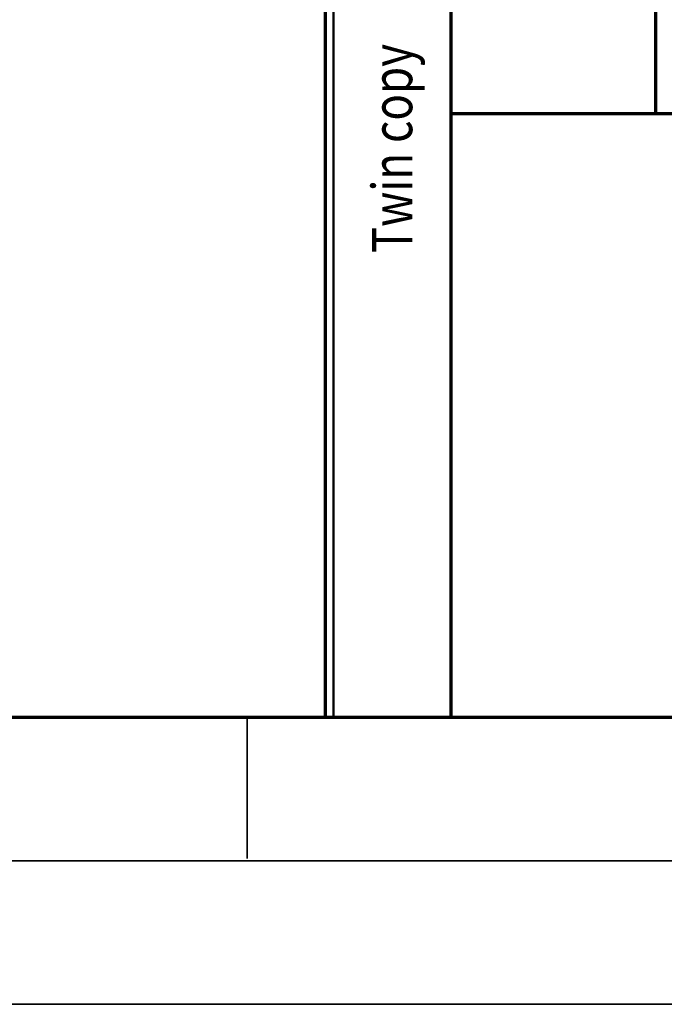
# Model space of a CAD drawing. Units: millimetres. Extents: x 0 to 24042, y 0 to 16800.
# Drawn here: x 15564 to 16461, y 0 to 1371 of the extents above; entities that cross this region are included whole.
import ezdxf
from ezdxf.enums import TextEntityAlignment as Align

# ---------------------------------------------------------------- set-up
doc = ezdxf.new("R2010")
doc.units = ezdxf.units.MM
doc.header["$MEASUREMENT"] = 0
doc.layers.add('(1) Shape lines', color=7, linetype='Continuous', lineweight=35)
doc.layers.add('(9) Sheet', color=7, linetype='Continuous', lineweight=35)
doc.styles.add('Arial', font='ARIAL.TTF')

# ---------------------------------------------------------------- blocks, each defined once
blk = doc.blocks.new('GROUP_0_05c92613-630d-4799-9527-4d826db0d482')
at = {"layer": '(1) Shape lines', "color": 7, "linetype": 'Continuous', "lineweight": 50, "ltscale": 120}
blk.add_line((16000, 400), (16000, 2640), dxfattribs=at)
at = {"layer": '(9) Sheet', "color": 7, "linetype": 'Continuous', "lineweight": 70, "ltscale": 120}
for p, q in [((15988.4, 2320), (15988.4, 400)), ((16164, 400), (16164, 2320)), ((16448.4, 2320), (16448.4, 1240)), ((18040, 1240), (16164, 1240))]:
    blk.add_line(p, q, dxfattribs=at)
at = {"layer": '(9) Sheet', "color": 7, "lineweight": 70, "ltscale": 120}
blk.add_line((800, 400), (23360, 400), dxfattribs=at)
at = {"layer": '(9) Sheet', "color": 7, "linetype": 'Continuous', "lineweight": 25, "ltscale": 120}
blk.add_line((14460, 400), (16000, 400), dxfattribs=at)
at = {"layer": '(9) Sheet', "color": 7, "lineweight": 35, "ltscale": 120}
for p, q in [((15880, 203), (15880, 401)), ((600, 200), (23560, 200)), ((0, 0), (23760, 0))]:
    blk.add_line(p, q, dxfattribs=at)
at = {"layer": '(9) Sheet', "color": 7, "linetype": 'Continuous', "lineweight": 70, "ltscale": 120}
blk.add_lwpolyline([(15988.4, 400), (23360, 400), (23360, 2640)], dxfattribs=at)
at = {"layer": '(9) Sheet', "color": 7, "lineweight": 35, "style": 'Arial', "width": 0.8}
blk.add_text('Twin copy', height=56, rotation=90, dxfattribs=at).set_placement((16053.8, 1046), align=Align.TOP_LEFT)

msp = doc.modelspace()

# ---------------------------------------------------------------- block references
at = {"color": 7, "linetype": 'ByBlock'}
msp.add_blockref('GROUP_0_05c92613-630d-4799-9527-4d826db0d482', (0, 0), dxfattribs=at)

doc.saveas('drawing.dxf')
